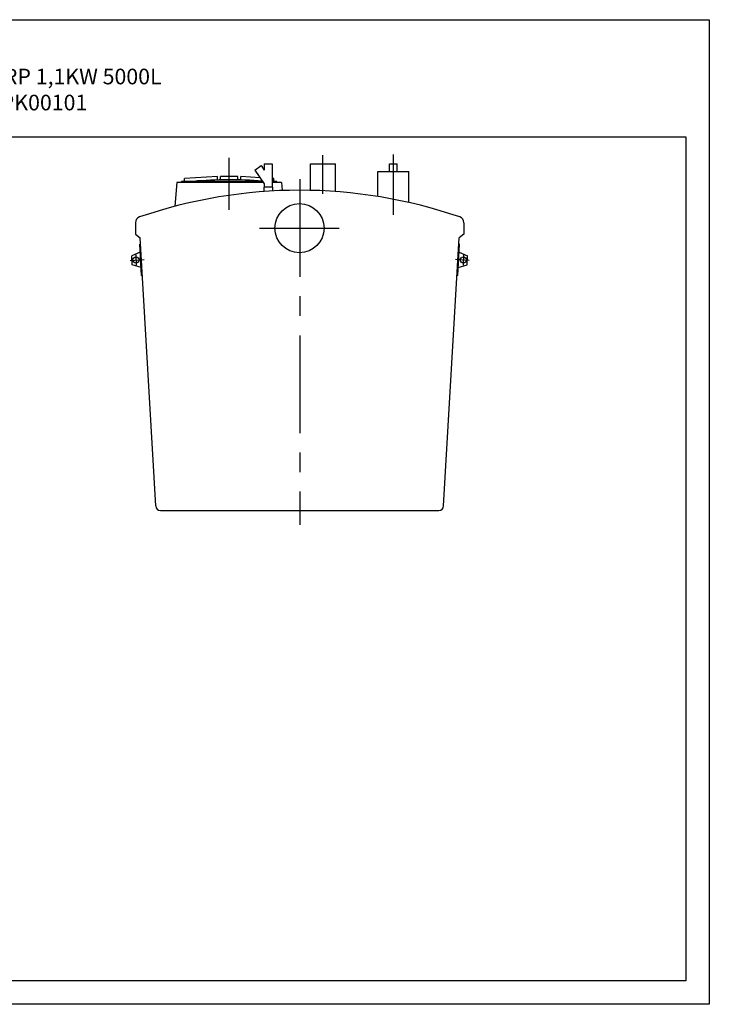
# Model space of a CAD drawing. Units: millimetres. Extents: x 10.8 to 19.71, y -4.68 to 1.62.
# Drawn here: x 15.31 to 19.71, y -4.68 to 1.62 of the extents above; entities that cross this region are included whole.
import ezdxf

# ---------------------------------------------------------------- set-up
doc = ezdxf.new("R2010")
doc.units = ezdxf.units.MM
doc.header["$LTSCALE"] = 0.5
for name, pattern in [('CENTRO', [2, 1.25, -0.25, 0.25, -0.25]), ('TRAZO_Y_PUNTO2', [12.7, 6.35, -3.175, 0, -3.175]), ('TRAZOS', [0.75, 0.5, -0.25])]:
    doc.linetypes.add(name, pattern=pattern)
for name, color, linetype in [('_TEXTO Y CAJETÍN', 64, 'Continuous'), ('BOIES', 1, 'Continuous'), ('COTES', 2, 'Continuous'), ('DIPOSIT', 7, 'Continuous'), ('EIX', 3, 'CENTRO'), ('EIXOS', 3, 'TRAZO_Y_PUNTO2'), ('FORMAT', 1, 'Continuous'), ('VALVULES', 1, 'Continuous')]:
    doc.layers.add(name, color=color, linetype=linetype)
doc.styles.add('DIN ACO', font='arial.ttf')

# ---------------------------------------------------------------- blocks, each defined once
blk = doc.blocks.new('DIN-A4')
at = {"layer": 'FORMAT', "color": 1}
for points in [[(-0.21, 0), (0, 0), (0, -0.297), (-0.21, -0.297)], [(-0.185, -0.005), (-0.005, -0.005), (-0.005, -0.292), (-0.185, -0.292)]]:
    blk.add_lwpolyline(points, close=True, dxfattribs=at)

msp = doc.modelspace()

# ---------------------------------------------------------------- linework, layer by layer
for p, q in [((16.3091, 0.5825), (16.2977, 0.4298)), ((16.8635, 0.5825), (16.3091, 0.5825)), ((16.8586, 0.5895), (16.3391, 0.5895)), ((16.3391, 0.5825), (16.3391, 0.5895)), ((16.5691, 0.6195), (16.3591, 0.6079)), ((16.3591, 0.5895), (16.3591, 0.6079)), ((16.5691, 0.5984), (16.5691, 0.6195)), ((16.5891, 0.5989), (16.5891, 0.6195)), ((16.6991, 0.6195), (16.5891, 0.6195)), ((16.6991, 0.5989), (16.6991, 0.6195)), ((16.8422, 0.6127), (16.7191, 0.6195)), ((16.7191, 0.5984), (16.7191, 0.6195)), ((16.9291, 0.6079), (16.9191, 0.6085)), ((16.9491, 0.5895), (16.9191, 0.5895)), ((16.9791, 0.5825), (16.9191, 0.5825)), ((16.9291, 0.5895), (16.9291, 0.6079)), ((16.9491, 0.5825), (16.9491, 0.5895)), ((16.9791, 0.5825), (16.983, 0.5305))]:
    msp.add_line(p, q)
msp.add_arc((16.6441, -2.0505), 2.65, 85.37899, 94.97911)
at = {"layer": 'BOIES'}
for p, q in [((17.6691, 0.7025), (17.7191, 0.7025)), ((17.6691, 0.6525), (17.6691, 0.7025)), ((17.7191, 0.6525), (17.7191, 0.7025))]:
    msp.add_line(p, q, dxfattribs=at)
at = {"layer": 'COTES'}
msp.add_line((17.0954, -1.4975), (17.0954, -1.5175), dxfattribs=at)
at = {"layer": 'DIPOSIT'}
for p, q in [((17.1641, 0.5318), (17.1641, 0.7025)), ((17.1641, 0.7025), (17.3241, 0.7025)), ((17.3241, 0.5242), (17.3241, 0.7025)), ((17.5941, 0.6525), (17.7941, 0.6525)), ((17.5941, 0.4928), (17.5941, 0.6525)), ((17.7941, 0.4541), (17.7941, 0.6525)), ((16.0454, 0.3239), (16.0454, 0.2525)), ((18.1454, 0.3239), (18.1454, 0.2525)), ((16.0454, 0.2525), (16.0754, 0.2275)), ((18.1454, 0.2525), (18.1154, 0.2275)), ((16.1754, -1.4875), (16.0754, 0.2275)), ((18.0154, -1.4875), (18.1154, 0.2275)), ((16.076, 0.1373), (16.0221, 0.1139)), ((16.0734, 0.1872), (16.0783, 0.1875)), ((16.0839, -0.0125), (16.0734, 0.1872)), ((16.0888, -0.0122), (16.0783, 0.1875)), ((18.102, -0.0122), (18.1125, 0.1875)), ((18.107, -0.0125), (18.1175, 0.1872)), ((18.1175, 0.1872), (18.1125, 0.1875)), ((18.1149, 0.1373), (18.1687, 0.1139)), ((16.0253, 0.0545), (16.0221, 0.1139)), ((18.1656, 0.0545), (18.1687, 0.1139)), ((16.0814, 0.0374), (16.0253, 0.0545)), ((18.1095, 0.0374), (18.1656, 0.0545)), ((16.0839, -0.0125), (16.0888, -0.0122)), ((18.107, -0.0125), (18.102, -0.0122)), ((16.2054, -1.5175), (17.9854, -1.5175))]:
    msp.add_line(p, q, dxfattribs=at)
for centre, radius in [((17.0941, 0.29), 0.1575), ((16.0492, 0.0858), 0.02), ((18.1417, 0.0858), 0.02)]:
    msp.add_circle(centre, radius, dxfattribs=at)
for centre, radius, start, end in [((17.0954, -2.6175), 3.15, 71.04903, 108.95097), ((16.0854, 0.3239), 0.04, 108.95097, 180), ((16.0854, 0.3239), 0.04, 108.95097, 180), ((18.1054, 0.3239), 0.04, 0, 71.04903), ((16.2054, -1.4875), 0.03, 180, 270), ((17.9854, -1.4875), 0.03, 270, 0)]:
    msp.add_arc(centre, radius, start, end, dxfattribs=at)
at = {"layer": 'EIX'}
for p, q in [((17.2441, 0.5092), (17.2441, 0.7574)), ((17.6941, 0.3753), (17.6941, 0.7613)), ((16.6441, 0.407), (16.6441, 0.7407)), ((17.0954, 0.604), (17.0954, -1.6083)), ((16.8383, 0.29), (17.3487, 0.29))]:
    msp.add_line(p, q, dxfattribs=at)
at = {"layer": 'EIXOS', "color": 3, "linetype": 'TRAZOS'}
for p, q in [((16.0113, 0.0838), (16.1005, 0.0886)), ((16.0474, 0.1195), (16.051, 0.0521)), ((18.1796, 0.0838), (18.0904, 0.0886)), ((18.1435, 0.1195), (18.1399, 0.0521))]:
    msp.add_line(p, q, dxfattribs=at)
at = {"layer": 'VALVULES', "color": 1}
for p, q in [((16.8691, 0.7025), (16.9191, 0.7025)), ((16.8691, 0.7025), (16.8691, 0.6613)), ((16.9191, 0.7025), (16.9191, 0.5516)), ((16.8078, 0.6614), (16.8487, 0.6902)), ((16.8078, 0.6614), (16.8691, 0.5746)), ((16.8487, 0.6902), (16.8691, 0.6613)), ((16.8691, 0.5746), (16.8691, 0.5516)), ((16.9226, 0.5516), (16.8656, 0.5516)), ((16.8656, 0.5516), (16.8656, 0.5241)), ((16.9226, 0.5516), (16.9226, 0.5278))]:
    msp.add_line(p, q, dxfattribs=at)

# ---------------------------------------------------------------- block references
at = {"layer": 'FORMAT', "xscale": 30, "yscale": 30, "zscale": 30, "rotation": 270}
msp.add_blockref('DIN-A4', (19.7137, -4.6762), dxfattribs=at)

# ---------------------------------------------------------------- texts
at = {"layer": '_TEXTO Y CAJETÍN', "insert": (-7.8182, 1.3103), "char_height": 0.1, "attachment_point": 1, "style": 'DIN ACO'}
msp.add_mtext_dynamic_manual_height_columns('\\pxqc;PA2S 5 DUO GRP 1,1KW 5000L\\PREF: 0PK00101', width=46.172498, gutter_width=12.5, heights=[0], dxfattribs=at)

doc.saveas('drawing.dxf')
